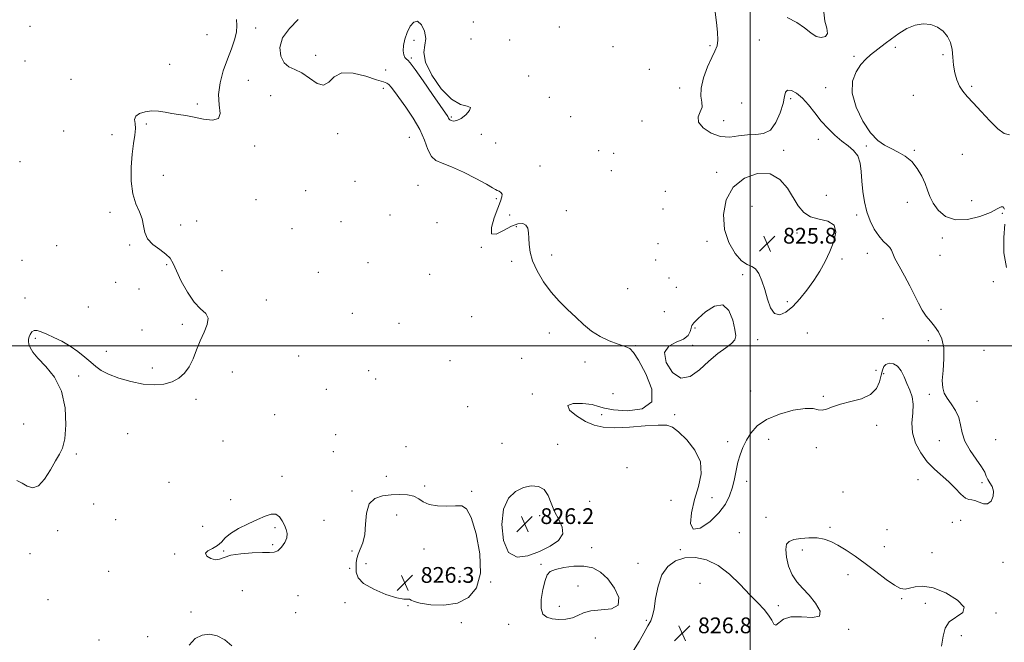
# Model space of a CAD drawing. Extents: x 2127300 to 2130200, y 342300 to 345200.
# Drawn here: x 2129129 to 2129629, y 343350 to 343665 of the extents above; entities that cross this region are included whole.
import ezdxf

# ---------------------------------------------------------------- set-up
doc = ezdxf.new("R2010")
doc.units = 0
doc.header["$MEASUREMENT"] = 0
for name, color, linetype, lineweight in [('32000', 7, 'Continuous', 0), ('DTM SPOT ELEVATION', 2, 'Continuous', 13), ('INTERMEDIATE CONTOUR', 44, 'Continuous', 0), ('INTERMEDIATE CONTOUR DEPRESSION', 44, 'Continuous', 0), ('SPOT ELEVATION', 7, 'Continuous', 0)]:
    doc.layers.add(name, color=color, linetype=linetype, lineweight=lineweight)
doc.styles.add('Style-ITALICS', font='ITALICS.shx')

# ---------------------------------------------------------------- blocks, each defined once
blk = doc.blocks.new('SPOT')
at = {"layer": 'SPOT ELEVATION'}
for p, q in [((-3.91, -3.91), (3.82, 3.81)), ((-1.65, 3.77), (1.72, -3.93))]:
    blk.add_line(p, q, dxfattribs=at)

msp = doc.modelspace()

# ---------------------------------------------------------------- linework, layer by layer
at = {"layer": '32000', "flags": 128}
for points in [[(2129500, 345000), (2129500, 342500)], [(2130000, 343500), (2127500, 343500)]]:
    msp.add_lwpolyline(points, dxfattribs=at)
at = {"layer": 'DTM SPOT ELEVATION'}
for p in [(2129134.61, 343662.11, 826.8), (2129249.12, 343661.18, 825.9), (2129359.54, 343664.36, 826.3), (2129403.12, 343661.72, 827.7), (2129224.42, 343657.94, 826.2), (2129358.33, 343655.64, 826.2), (2129378.02, 343655.2, 826.2), (2129504.69, 343655.21, 825.6), (2129329.42, 343654.92, 828.7), (2129430.47, 343651.82, 826.8), (2129479.59, 343652.27, 826.1), (2129573.71, 343651.52, 826.1), (2129279.52, 343647.35, 826.2), (2129328.19, 343646, 828.2), (2129552.73, 343646.83, 825.9), (2129597.79, 343647.7, 826.1), (2129132.2, 343644.59, 826.8), (2129205.6, 343642.77, 826.3), (2129448.79, 343640.29, 826.2), (2129155.43, 343635.25, 826.4), (2129315.15, 343639.87, 827.1), (2129387.67, 343636.89, 827.6), (2129245.47, 343634.76, 825.8), (2129313.88, 343630.62, 825.5), (2129464.29, 343630.79, 826.3), (2129538.23, 343630.95, 825.8), (2129612.31, 343631.68, 825.8), (2129256.68, 343626.95, 825.6), (2129398.2, 343626.06, 826.1), (2129520.6, 343625.49, 826.1), (2129582.73, 343627.08, 826.7), (2129219.55, 343622.72, 826.1), (2129495.75, 343623.27, 825.2), (2129348.46, 343616.17, 828.2), (2129408.94, 343616.24, 826.7), (2129193.65, 343612.51, 825.9), (2129445.17, 343614.03, 826.3), (2129486.62, 343614.21, 825.8), (2129151.82, 343609.01, 826.4), (2129176.21, 343607.15, 826.3), (2129290.72, 343607.62, 825.8), (2129327.07, 343605.79, 824.9), (2129363.71, 343607.28, 827.5), (2129248.7, 343601.37, 825.9), (2129370.85, 343602.98, 827.7), (2129534.61, 343604.74, 826.1), (2129558.9, 343601.38, 825.9), (2129423.12, 343598.95, 826.1), (2129430.76, 343597.67, 827.5), (2129517, 343599.27, 826.3), (2129583.34, 343599.18, 826.1), (2129607.6, 343597.12, 826.9), (2129129.54, 343593.38, 826.2), (2129393.42, 343591.26, 827.4), (2129202.33, 343586.52, 825.5), (2129429.54, 343588.85, 827.4), (2129482.98, 343588.05, 826.3), (2129299.61, 343583.5, 825.5), (2129331.46, 343581.36, 824.8), (2129274.54, 343578.79, 825.4), (2129457.01, 343578.46, 827.1), (2129538.65, 343576.37, 826.6), (2129249.4, 343574.19, 825.5), (2129371.26, 343574.62, 825.7), (2129500.9, 343570.8, 825.2), (2129579.73, 343572.87, 825.5), (2129612.33, 343573.61, 826.9), (2129175.2, 343567.73, 826.3), (2129317.26, 343566.33, 825.9), (2129377.98, 343566.43, 826.9), (2129406.7, 343568.54, 827.6), (2129455.75, 343569.39, 826.1), (2129554.1, 343566.46, 826.1), (2129628.01, 343567.18, 825.8), (2129211.06, 343561.27, 825.7), (2129219.17, 343563.37, 825.8), (2129292.36, 343562.92, 825.7), (2129341.08, 343562.58, 825.6), (2129381.39, 343560.4, 825.5), (2129267.5, 343559.46, 825.8), (2129523.69, 343557.3, 825.7), (2129148.2, 343550.79, 826.3), (2129185.17, 343551.16, 826.1), (2129453.31, 343551.88, 826.1), (2129478.12, 343553, 826.3), (2129597.46, 343554.65, 825.6), (2129363.55, 343549.91, 825.9), (2129399.28, 343546.08, 826.9), (2129559.46, 343546.93, 826.2), (2129596.28, 343545.93, 825.6), (2129130.57, 343543.31, 826.4), (2129203.93, 343541.19, 826.1), (2129306.09, 343542.14, 825.5), (2129378.96, 343542.86, 825.3), (2129452.15, 343543.5, 827.3), (2129546.6, 343544.09, 826.1), (2129232.13, 343538.16, 825.3), (2129280.99, 343537.22, 825.4), (2129337.47, 343536.27, 825.6), (2129496.13, 343536.06, 826.1), (2129178.2, 343532.3, 826.6), (2129458.86, 343534.39, 826.1), (2129623.3, 343532.48, 825.8), (2129189.99, 343528.8, 826.5), (2129437.84, 343528.96, 827.7), (2129462.56, 343529.74, 827.4), (2129132.2, 343524.24, 826.3), (2129254.58, 343523.31, 825.5), (2129518.9, 343522.41, 825.9), (2129164.22, 343519.71, 826.5), (2129298.23, 343516.43, 825.5), (2129456.51, 343517.3, 827.4), (2129596.87, 343518.54, 825.8), (2129212, 343510.99, 826.3), (2129321.87, 343511.37, 825.6), (2129358.72, 343514.8, 825.7), (2129567.34, 343513.79, 826.4), (2129191.48, 343507.98, 826.1), (2129398.07, 343506.53, 825.1), (2129472, 343509.04, 825.8), (2129529.09, 343506.51, 826.3), (2129137.38, 343503.87, 825.9), (2129503.79, 343503.1, 826.1), (2129590.42, 343502.59, 826.2), (2129173.38, 343497.16, 826.1), (2129441.84, 343500.09, 826.1), (2129470.79, 343500.29, 825.8), (2129618.59, 343497.77, 825.6), (2129270.88, 343494.86, 825.1), (2129347.79, 343492.56, 825.3), (2129384.12, 343493.59, 825.7), (2129416.15, 343491.77, 825.2), (2129196.74, 343488.69, 826.2), (2129237.32, 343486.71, 825.4), (2129306.43, 343487.36, 825.4), (2129563.78, 343487.63, 826.3), (2129567.81, 343485.88, 825.9), (2129159.41, 343484.65, 825.9), (2129310.1, 343483.17, 825.4), (2129285.03, 343477.99, 825.1), (2129389.55, 343475.49, 825.9), (2129430.42, 343475.74, 825.1), (2129500.21, 343477.01, 826.5), (2129218.88, 343472.93, 825.8), (2129537.09, 343474.44, 826.1), (2129590.98, 343475.34, 826.1), (2129615.07, 343471.84, 825.8), (2129356.62, 343469.13, 824.6), (2129131.41, 343460.41, 826.4), (2129258.83, 343465.01, 825.3), (2129424.66, 343465.14, 826.2), (2129461.63, 343465.12, 826.1), (2129184.2, 343455.39, 825.5), (2129564.22, 343459.75, 825.7), (2129232.5, 343451.8, 825.4), (2129289.8, 343454.95, 824.8), (2129374.03, 343450.5, 825.6), (2129488.67, 343451.42, 826.3), (2129509.33, 343452.58, 825.6), (2129595.91, 343451.96, 826.3), (2129624.58, 343452.48, 825.5), (2129288.61, 343446.26, 824.9), (2129325.47, 343448.78, 825.8), (2129402.4, 343449.98, 825.6), (2129533.52, 343448.3, 825.8), (2129158.22, 343445.08, 825.9), (2129437.5, 343438.18, 825.5), (2129205.19, 343430.75, 825.4), (2129262.54, 343433.85, 825.8), (2129315.43, 343433.72, 825.3), (2129498.18, 343431.29, 825.7), (2129585.07, 343432.04, 825.8), (2129617.55, 343430.67, 826.2), (2129298.06, 343426.29, 825.7), (2129334.84, 343428.98, 825.7), (2129358.67, 343426.11, 825.8), (2129547.17, 343425.8, 825.5), (2129236.39, 343422.02, 825.8), (2129418.59, 343421.16, 825.1), (2129459.86, 343421.68, 825.4), (2129480.57, 343422.93, 826.5), (2129166.98, 343419.69, 825.2), (2129178.17, 343411.76, 825.1), (2129283.85, 343411.47, 825.6), (2129320.73, 343414.23, 826.8), (2129393.22, 343413.77, 826.3), (2129508.09, 343413.01, 825.4), (2129602.64, 343410.51, 825.8), (2129606.87, 343411.42, 825.7), (2129148.64, 343406.17, 825.8), (2129222.33, 343408.51, 825.5), (2129258.98, 343407.83, 826.1), (2129540.53, 343407.98, 825.8), (2129569.34, 343406.8, 825.5), (2129494.56, 343405.15, 825.3), (2129232.83, 343395.98, 826.1), (2129257.78, 343399.12, 826.2), (2129298.04, 343395.99, 825.6), (2129334.54, 343396.94, 826.6), (2129419.56, 343397.67, 825.8), (2129464.57, 343396.58, 825.9), (2129526.44, 343396.42, 826.3), (2129568.15, 343398.17, 825.5), (2129134.73, 343394.49, 825.4), (2129208.13, 343394.36, 825.9), (2129592.32, 343395.01, 825.6), (2129174.54, 343385.53, 824.8), (2129296.81, 343387.17, 825.4), (2129305.15, 343389.46, 826.9), (2129393.94, 343389.13, 825.9), (2129443.08, 343389.65, 825.7), (2129628.24, 343390.16, 825.6), (2129352.74, 343382.96, 827.1), (2129549.69, 343383.95, 826.4), (2129242.36, 343375.82, 824.9), (2129368.37, 343380.22, 825.9), (2129412.67, 343378.08, 826.3), (2129474.61, 343379.56, 826.6), (2129143.85, 343371.26, 825.2), (2129270.55, 343373.26, 825.1), (2129576.85, 343371.75, 826.1), (2129294.39, 343369.69, 825.1), (2129326.49, 343368.12, 825.9), (2129403.13, 343367.78, 826.3), (2129514.26, 343368.17, 825.7), (2129588.84, 343369.39, 826.3), (2129216.38, 343365.04, 825.6), (2129269.36, 343364.63, 825.4), (2129447.26, 343360.7, 825.9), (2129624.79, 343364.54, 825.9), (2129353.5, 343359.51, 825.5), (2129377.52, 343358.66, 825.6), (2129550.02, 343356.13, 826.1), (2129169.73, 343350.76, 824.5), (2129194.38, 343352.41, 825.4), (2129421.42, 343351.85, 825.6), (2129607.12, 343353, 825.7)]:
    msp.add_point(p, dxfattribs=at)
at = {"layer": 'INTERMEDIATE CONTOUR'}
for points in [[(2129128.045, 343431.634, 826), (2129130.629, 343430.263, 826), (2129133.299, 343428.739, 826), (2129136.1, 343427.924, 826), (2129139.037, 343428.913, 826), (2129142.075, 343432.357, 826), (2129145.011, 343437.14, 826), (2129147.603, 343441.701, 826), (2129149.66, 343445.011, 826), (2129151.198, 343448.166, 826), (2129152.288, 343452.793, 826), (2129152.892, 343459.974, 826), (2129152.554, 343468.618, 826), (2129150.714, 343477.089, 826), (2129147.111, 343484.068, 826), (2129142.686, 343489.506, 826), (2129138.684, 343493.671, 826), (2129136.066, 343496.82, 826), (2129134.675, 343499.163, 826), (2129134.071, 343500.902, 826), (2129133.879, 343502.237, 826), (2129133.976, 343503.379, 826), (2129134.303, 343504.541, 826), (2129134.825, 343505.841, 826), (2129135.599, 343507.029, 826), (2129136.707, 343507.759, 826), (2129138.24, 343507.767, 826), (2129140.337, 343507.108, 826), (2129143.146, 343505.92, 826), (2129146.73, 343504.314, 826), (2129150.795, 343502.313, 826), (2129154.961, 343499.912, 826), (2129158.893, 343497.162, 826), (2129162.433, 343494.318, 826), (2129165.469, 343491.689, 826), (2129168.038, 343489.489, 826), (2129170.782, 343487.567, 826), (2129174.494, 343485.678, 826), (2129179.696, 343483.681, 826), (2129185.825, 343481.855, 826), (2129192.049, 343480.585, 826), (2129197.674, 343480.173, 826), (2129202.572, 343480.599, 826), (2129206.754, 343481.762, 826), (2129210.245, 343483.586, 826), (2129213.118, 343486.107, 826), (2129215.46, 343489.387, 826), (2129217.387, 343493.421, 826), (2129219.137, 343497.928, 826), (2129220.976, 343502.558, 826), (2129223, 343506.978, 826), (2129224.616, 343510.906, 826), (2129225.058, 343514.08, 826), (2129223.792, 343516.446, 826), (2129221.208, 343518.803, 826), (2129217.93, 343522.164, 826), (2129214.533, 343527.16, 826), (2129211.416, 343532.896, 826), (2129208.929, 343538.099, 826), (2129207.235, 343541.82, 826), (2129205.739, 343544.413, 826), (2129203.658, 343546.556, 826), (2129200.51, 343548.826, 826), (2129197.025, 343551.373, 826), (2129194.235, 343554.243, 826), (2129192.85, 343557.453, 826), (2129192.274, 343560.89, 826), (2129191.589, 343564.411, 826), (2129190.14, 343567.988, 826), (2129188.316, 343572.057, 826), (2129186.772, 343577.17, 826), (2129186.015, 343583.618, 826), (2129185.977, 343590.654, 826), (2129186.447, 343597.267, 826), (2129187.191, 343602.66, 826), (2129187.887, 343606.882, 826), (2129188.195, 343610.192, 826), (2129187.957, 343612.825, 826), (2129187.747, 343614.917, 826), (2129188.325, 343616.579, 826), (2129190.233, 343617.888, 826), (2129193.147, 343618.781, 826), (2129196.526, 343619.162, 826), (2129199.926, 343618.994, 826), (2129203.281, 343618.477, 826), (2129206.62, 343617.87, 826), (2129210.011, 343617.358, 826), (2129213.684, 343616.822, 826), (2129217.907, 343616.068, 826), (2129222.714, 343615.075, 826), (2129227.201, 343614.524, 826), (2129230.228, 343615.267, 826), (2129231.07, 343617.926, 826), (2129230.651, 343622.2, 826), (2129230.305, 343627.555, 826), (2129231.063, 343633.479, 826), (2129232.732, 343639.552, 826), (2129234.809, 343645.372, 826), (2129236.831, 343650.61, 826), (2129238.464, 343655.209, 826), (2129239.413, 343659.183, 826), (2129239.546, 343662.584, 826), (2129239.404, 343665.613, 826)], [(2129270.634, 343665.579, 826), (2129266.276, 343661.043, 826), (2129262.831, 343656.273, 826), (2129261.432, 343651.403, 826), (2129261.852, 343646.957, 826), (2129263.523, 343643.557, 826), (2129265.96, 343641.55, 826), (2129268.995, 343640.191, 826), (2129272.54, 343638.457, 826), (2129276.443, 343635.749, 826), (2129280.295, 343633.153, 826), (2129283.621, 343632.177, 826), (2129286.209, 343633.754, 826), (2129288.899, 343636.523, 826), (2129292.791, 343638.546, 826), (2129298.534, 343638.414, 826), (2129304.971, 343636.827, 826), (2129310.496, 343635.013, 826), (2129313.917, 343633.908, 826), (2129315.713, 343633.267, 826), (2129316.78, 343632.555, 826), (2129317.918, 343631.275, 826), (2129319.544, 343629.101, 826), (2129325.359, 343621.081, 826), (2129329.098, 343615.553, 826), (2129332.424, 343609.765, 826), (2129334.792, 343604.293, 826), (2129336.558, 343599.599, 826), (2129338.306, 343596.119, 826), (2129340.586, 343594.049, 826), (2129343.831, 343592.632, 826), (2129348.439, 343590.872, 826), (2129354.505, 343588.084, 826), (2129360.894, 343584.835, 826), (2129366.166, 343582.001, 826), (2129369.281, 343580.24, 826), (2129370.795, 343579.336, 826), (2129371.661, 343578.853, 826), (2129372.621, 343578.406, 826), (2129373.557, 343577.814, 826), (2129374.137, 343576.945, 826), (2129374.085, 343575.615, 826), (2129373.363, 343573.42, 826), (2129371.987, 343569.901, 826), (2129370.151, 343564.975, 826), (2129368.749, 343560.047, 826), (2129368.847, 343556.896, 826), (2129371.146, 343556.737, 826), (2129374.863, 343558.534, 826), (2129378.85, 343560.686, 826), (2129382.152, 343561.886, 826), (2129384.613, 343562.003, 826), (2129386.269, 343561.199, 826), (2129387.196, 343559.625, 826), (2129387.601, 343557.399, 826), (2129387.731, 343554.625, 826), (2129387.855, 343551.375, 826), (2129388.356, 343547.574, 826), (2129389.642, 343543.111, 826), (2129392.004, 343537.975, 826), (2129395.248, 343532.544, 826), (2129399.064, 343527.297, 826), (2129403.166, 343522.604, 826), (2129407.37, 343518.403, 826), (2129411.519, 343514.525, 826), (2129415.522, 343510.859, 826), (2129419.557, 343507.523, 826), (2129423.864, 343504.69, 826), (2129428.531, 343502.49, 826), (2129433.016, 343500.853, 826), (2129436.622, 343499.665, 826), (2129438.955, 343498.625, 826)], [(2129438.955, 343498.625, 826), (2129440.835, 343496.697, 826), (2129443.381, 343492.661, 826), (2129447.118, 343485.884, 826), (2129450.172, 343478.086, 826), (2129450.074, 343471.575, 826), (2129445.261, 343468.091, 826), (2129437.813, 343467.096, 826), (2129430.716, 343467.486, 826), (2129426.158, 343468.313, 826), (2129423.124, 343469.258, 826), (2129419.799, 343470.162, 826), (2129415.02, 343470.817, 826), (2129410.233, 343470.836, 826), (2129407.535, 343469.785, 826), (2129408.413, 343467.445, 826), (2129411.902, 343464.447, 826), (2129416.424, 343461.637, 826), (2129420.807, 343459.699, 826), (2129425.5, 343458.666, 826), (2129431.36, 343458.411, 826), (2129438.829, 343458.76, 826), (2129446.701, 343459.359, 826), (2129453.357, 343459.812, 826), (2129457.691, 343459.719, 826), (2129460.651, 343458.681, 826), (2129463.697, 343456.299, 826), (2129467.803, 343452.326, 826), (2129471.992, 343447.127, 826), (2129474.8, 343441.217, 826), (2129475.19, 343435.025, 826), (2129473.832, 343428.622, 826), (2129471.821, 343421.988, 826), (2129470.189, 343415.343, 826), (2129469.708, 343409.863, 826), (2129471.084, 343406.962, 826), (2129474.678, 343407.585, 826), (2129479.464, 343410.799, 826), (2129484.068, 343415.202, 826), (2129487.414, 343419.642, 826), (2129489.6, 343423.96, 826), (2129491.022, 343428.249, 826), (2129492.042, 343432.567, 826), (2129492.899, 343436.828, 826), (2129493.8, 343440.915, 826), (2129494.925, 343444.751, 826), (2129496.352, 343448.427, 826), (2129498.133, 343452.077, 826), (2129500.403, 343455.774, 826), (2129503.629, 343459.362, 826), (2129508.361, 343462.623, 826), (2129514.809, 343465.339, 826), (2129521.817, 343467.286, 826), (2129527.888, 343468.239, 826), (2129531.933, 343468.137, 826), (2129534.489, 343467.569, 826), (2129536.502, 343467.29, 826), (2129538.811, 343467.857, 826), (2129541.838, 343469.041, 826), (2129545.898, 343470.414, 826), (2129551.075, 343471.697, 826), (2129556.51, 343473.182, 826), (2129561.112, 343475.307, 826), (2129564.067, 343478.332, 826), (2129565.668, 343481.799, 826), (2129566.488, 343485.07, 826), (2129567.055, 343487.631, 826), (2129567.732, 343489.446, 826), (2129568.836, 343490.603, 826), (2129570.569, 343491.137, 826), (2129572.668, 343490.887, 826), (2129574.75, 343489.645, 826), (2129576.524, 343487.312, 826), (2129578.065, 343484.239, 826), (2129579.536, 343480.889, 826), (2129581.012, 343477.597, 826), (2129582.213, 343474.192, 826), (2129582.77, 343470.372, 826), (2129582.515, 343465.928, 826), (2129582.087, 343460.998, 826), (2129582.326, 343455.812, 826), (2129583.864, 343450.604, 826), (2129586.503, 343445.644, 826), (2129589.833, 343441.207, 826), (2129593.481, 343437.466, 826), (2129600.79, 343431.003, 826), (2129604.05, 343427.744, 826), (2129606.871, 343424.814, 826), (2129609.161, 343422.781, 826), (2129610.908, 343421.982, 826), (2129612.412, 343421.854, 826), (2129614.053, 343421.606, 826), (2129616.096, 343420.729, 826), (2129618.339, 343419.829, 826), (2129620.467, 343419.793, 826), (2129622.182, 343421.233, 826), (2129623.261, 343423.661, 826), (2129623.5, 343426.315, 826), (2129622.818, 343428.586, 826), (2129621.64, 343430.482, 826), (2129620.513, 343432.165, 826), (2129619.782, 343433.838, 826), (2129618.976, 343435.869, 826), (2129617.418, 343438.667, 826), (2129614.709, 343442.487, 826), (2129611.555, 343446.962, 826), (2129608.935, 343451.568, 826), (2129607.527, 343455.883, 826), (2129606.791, 343459.884, 826), (2129605.883, 343463.647, 826), (2129604.192, 343467.216, 826), (2129602.043, 343470.507, 826), (2129599.991, 343473.401, 826), (2129598.501, 343475.924, 826), (2129597.662, 343478.679, 826), (2129597.471, 343482.41, 826), (2129597.833, 343487.573, 826), (2129598.275, 343493.455, 826), (2129598.231, 343499.054, 826), (2129597.284, 343503.586, 826), (2129595.619, 343507.142, 826), (2129593.569, 343510.033, 826), (2129591.425, 343512.578, 826), (2129589.299, 343515.128, 826), (2129587.26, 343518.042, 826), (2129585.327, 343521.603, 826), (2129583.318, 343525.788, 826), (2129581, 343530.499, 826), (2129578.276, 343535.543, 826), (2129575.579, 343540.358, 826), (2129573.478, 343544.292, 826), (2129572.337, 343546.895, 826), (2129571.701, 343548.544, 826), (2129570.915, 343549.825, 826), (2129569.476, 343551.263, 826), (2129567.498, 343553.153, 826), (2129565.251, 343555.733, 826), (2129562.989, 343559.169, 826), (2129560.912, 343563.342, 826), (2129559.206, 343568.062, 826), (2129558.004, 343573.135, 826), (2129557.223, 343578.352, 826), (2129556.73, 343583.503, 826), (2129556.35, 343588.372, 826), (2129555.747, 343592.736, 826), (2129554.547, 343596.368, 826), (2129552.48, 343599.164, 826), (2129549.702, 343601.511, 826), (2129546.474, 343603.921, 826), (2129543.035, 343606.808, 826), (2129539.531, 343610.205, 826), (2129536.083, 343614.046, 826), (2129532.784, 343618.197, 826), (2129529.614, 343622.241, 826), (2129526.524, 343625.692, 826), (2129523.53, 343628.142, 826), (2129520.907, 343629.49, 826), (2129518.998, 343629.715, 826), (2129517.983, 343628.779, 826), (2129517.409, 343626.59, 826), (2129516.663, 343623.037, 826), (2129515.243, 343618.249, 826), (2129513.086, 343613.289, 826), (2129510.238, 343609.457, 826), (2129506.767, 343607.658, 826), (2129502.822, 343607.222, 826), (2129498.576, 343607.083, 826), (2129494.169, 343606.489, 826), (2129489.618, 343605.934, 826), (2129484.911, 343606.226, 826), (2129480.188, 343607.922, 826), (2129476.197, 343610.584, 826), (2129473.835, 343613.523, 826), (2129473.637, 343616.198, 826), (2129474.664, 343618.643, 826), (2129475.61, 343621.041, 826), (2129475.549, 343623.61, 826), (2129475.057, 343626.727, 826), (2129475.092, 343630.808, 826), (2129476.334, 343636.02, 826), (2129478.368, 343641.54, 826), (2129480.504, 343646.298, 826), (2129482.163, 343649.585, 826), (2129483.216, 343652.139, 826), (2129483.643, 343655.061, 826), (2129483.472, 343659.164, 826), (2129482.911, 343664.114, 826), (2129482.215, 343669.287, 826)], [(2129518.811, 343666.507, 826), (2129523.763, 343664.098, 826), (2129527.637, 343661.421, 826), (2129530.716, 343658.871, 826), (2129533.441, 343657.027, 826), (2129536.082, 343656.36, 826), (2129538.219, 343656.894, 826), (2129539.261, 343658.541, 826), (2129538.893, 343661.211, 826), (2129537.899, 343664.803, 826), (2129537.338, 343669.208, 826)], [(2129335.296, 343643.849, 828), (2129334.443, 343648.792, 828), (2129334.943, 343652.543, 828), (2129335.422, 343655.984, 828), (2129334.815, 343659.682, 828), (2129333.287, 343662.932, 828), (2129331.312, 343664.71, 828), (2129329.308, 343664.289, 828), (2129327.467, 343662.136, 828), (2129325.924, 343659.013, 828), (2129324.797, 343655.615, 828), (2129324.134, 343652.359, 828), (2129323.967, 343649.592, 828), (2129324.283, 343647.579, 828), (2129324.902, 343646.251, 828), (2129325.597, 343645.456, 828), (2129326.298, 343644.876, 828), (2129327.547, 343643.527, 828), (2129330.04, 343640.261, 828), (2129334.14, 343634.451, 828), (2129338.886, 343627.557, 828), (2129346.586, 343616.281, 828), (2129347.002, 343615.588, 828), (2129347.246, 343615.088, 828), (2129347.605, 343614.643, 828), (2129348.303, 343614.277, 828), (2129349.516, 343614.065, 828), (2129351.228, 343614.291, 828), (2129353.376, 343615.287, 828), (2129355.759, 343617.193, 828), (2129357.619, 343619.376, 828), (2129358.064, 343621.009, 828), (2129356.437, 343621.661, 828), (2129353.042, 343622.499, 828), (2129348.42, 343625.085, 828), (2129343.213, 343630.423, 828), (2129338.46, 343637.276, 828), (2129335.296, 343643.849, 828)], [(2129631.533, 343607.104, 826), (2129628.867, 343607.798, 826), (2129625.683, 343610.13, 826), (2129621.616, 343614.105, 826), (2129617.19, 343618.847, 826), (2129613.149, 343623.263, 826), (2129610.066, 343626.558, 826), (2129607.834, 343629.143, 826), (2129606.172, 343631.731, 826), (2129604.85, 343634.879, 826), (2129603.843, 343638.521, 826), (2129603.176, 343642.434, 826), (2129602.804, 343646.407, 826), (2129602.415, 343650.268, 826), (2129601.629, 343653.857, 826), (2129600.138, 343657.024, 826), (2129597.936, 343659.668, 826), (2129595.089, 343661.699, 826), (2129591.678, 343663.008, 826), (2129587.844, 343663.423, 826), (2129583.738, 343662.753, 826), (2129579.53, 343660.934, 826), (2129575.447, 343658.4, 826), (2129571.733, 343655.71, 826), (2129568.56, 343653.314, 826), (2129561.006, 343647.567, 826), (2129558.652, 343645.506, 826), (2129556.21, 343642.785, 826), (2129553.749, 343639.068, 826), (2129551.988, 343634.234, 826), (2129551.806, 343628.219, 826), (2129553.77, 343621.167, 826), (2129557.206, 343614.069, 826), (2129561.126, 343608.123, 826), (2129564.751, 343604.194, 826), (2129568.129, 343601.79, 826), (2129571.516, 343600.085, 826), (2129575.081, 343598.346, 826), (2129578.649, 343596.232, 826), (2129581.959, 343593.498, 826), (2129584.79, 343590.019, 826), (2129587.08, 343586.145, 826), (2129588.808, 343582.342, 826), (2129590.043, 343578.946, 826), (2129591.22, 343575.753, 826), (2129592.868, 343572.425, 826), (2129595.447, 343568.834, 826), (2129599.152, 343565.688, 826), (2129604.112, 343563.903, 826), (2129610.238, 343564.095, 826), (2129616.562, 343565.668, 826), (2129621.9, 343567.721, 826), (2129625.369, 343569.459, 826), (2129627.31, 343570.492, 826), (2129628.368, 343570.535, 826), (2129629.061, 343569.295, 826)], [(2129629.28, 343561.671, 826), (2129628.77, 343554.896, 826), (2129628.703, 343547.141, 826), (2129630.098, 343539.688, 826)], [(2129400.738, 343415.978, 826), (2129399.048, 343420.198, 826), (2129397.519, 343424.081, 826), (2129395.529, 343427.047, 826), (2129392.618, 343428.646, 826), (2129388.971, 343428.931, 826), (2129384.938, 343428.085, 826), (2129380.9, 343426.16, 826), (2129377.377, 343422.704, 826), (2129374.923, 343417.136, 826), (2129374.014, 343409.364, 826), (2129374.819, 343401.252, 826), (2129377.43, 343395.149, 826), (2129381.795, 343392.786, 826), (2129387.28, 343393.41, 826), (2129393.108, 343395.646, 826), (2129398.502, 343398.352, 826), (2129402.691, 343401.316, 826), (2129404.903, 343404.558, 826), (2129404.693, 343408.092, 826), (2129402.912, 343411.905, 826), (2129400.738, 343415.978, 826)], [(2129303.93, 343379.44, 826), (2129309.067, 343376.498, 826), (2129315.263, 343373.914, 826), (2129320.806, 343372.138, 826), (2129324.385, 343371.443, 826), (2129326.303, 343371.406, 826), (2129327.266, 343371.427, 826), (2129328.02, 343371.039, 826), (2129329.481, 343370.305, 826), (2129332.602, 343369.417, 826), (2129337.969, 343368.635, 826), (2129344.681, 343368.476, 826), (2129351.466, 343369.526, 826), (2129357.189, 343372.328, 826), (2129361.258, 343377.266, 826), (2129363.215, 343384.684, 826), (2129362.849, 343394.466, 826), (2129360.925, 343404.661, 826), (2129358.456, 343412.859, 826), (2129356.179, 343417.295, 826), (2129353.739, 343418.797, 826), (2129350.508, 343418.84, 826), (2129346.128, 343418.696, 826), (2129341.326, 343418.828, 826), (2129337.098, 343419.496, 826), (2129334.132, 343420.83, 826), (2129331.867, 343422.437, 826), (2129329.435, 343423.792, 826), (2129326.164, 343424.493, 826), (2129322.18, 343424.629, 826), (2129317.808, 343424.409, 826), (2129313.414, 343423.9, 826), (2129309.535, 343422.581, 826), (2129306.746, 343419.783, 826), (2129305.396, 343415.15, 826), (2129304.91, 343409.562, 826), (2129304.481, 343404.21, 826), (2129303.511, 343400.021, 826), (2129302.239, 343396.865, 826), (2129301.11, 343394.347, 826), (2129300.46, 343392.108, 826), (2129300.191, 343389.935, 826), (2129300.097, 343387.65, 826), (2129300.16, 343385.115, 826), (2129301.126, 343382.356, 826), (2129303.93, 343379.44, 826)], [(2129236.574, 343393.755, 826), (2129241.654, 343394.536, 826), (2129247.412, 343394.987, 826), (2129252.559, 343395.143, 826), (2129256.139, 343395.108, 826), (2129258.514, 343395.267, 826), (2129260.381, 343396.074, 826), (2129262.252, 343397.827, 826), (2129263.919, 343400.186, 826), (2129264.989, 343402.654, 826), (2129265.185, 343404.854, 826), (2129264.675, 343406.892, 826), (2129263.742, 343408.995, 826), (2129262.598, 343411.263, 826), (2129261.178, 343413.284, 826), (2129259.345, 343414.522, 826), (2129256.964, 343414.577, 826), (2129253.895, 343413.606, 826), (2129249.997, 343411.901, 826), (2129245.298, 343409.739, 826), (2129240.49, 343407.334, 826), (2129236.433, 343404.878, 826), (2129233.706, 343402.55, 826), (2129231.77, 343400.456, 826), (2129229.803, 343398.684, 826), (2129227.29, 343397.269, 826), (2129224.937, 343396.036, 826), (2129223.757, 343394.757, 826), (2129224.44, 343393.316, 826), (2129226.396, 343392.058, 826), (2129228.711, 343391.44, 826), (2129230.765, 343391.763, 826), (2129233.106, 343392.697, 826), (2129236.574, 343393.755, 826)], [(2129597.092, 343347.577, 826), (2129597.98, 343352.653, 826), (2129598.968, 343356.752, 826), (2129601.018, 343359.947, 826), (2129607.836, 343364.684, 826), (2129608.587, 343367.429, 826), (2129605.267, 343371.007, 826), (2129599.299, 343374.642, 826), (2129592.845, 343377.272, 826), (2129587.65, 343378.152, 826), (2129583.788, 343377.794, 826), (2129580.918, 343377.022, 826), (2129578.638, 343376.591, 826), (2129576.311, 343376.969, 826), (2129573.24, 343378.548, 826), (2129568.944, 343381.541, 826), (2129563.807, 343385.435, 826), (2129558.427, 343389.534, 826), (2129553.317, 343393.246, 826), (2129548.651, 343396.398, 826), (2129544.52, 343398.918, 826), (2129540.928, 343400.757, 826), (2129537.535, 343401.952, 826), (2129533.914, 343402.557, 826), (2129529.815, 343402.641, 826), (2129525.693, 343402.315, 826), (2129522.177, 343401.699, 826), (2129519.766, 343400.82, 826), (2129518.436, 343399.317, 826), (2129518.03, 343396.733, 826), (2129518.41, 343392.832, 826), (2129519.512, 343388.254, 826), (2129521.287, 343383.859, 826), (2129523.675, 343380.252, 826), (2129526.573, 343377.028, 826), (2129529.868, 343373.528, 826), (2129533.232, 343369.388, 826), (2129535.484, 343365.435, 826), (2129535.229, 343362.796, 826), (2129531.637, 343362.171, 826), (2129526.124, 343362.575, 826), (2129520.67, 343362.598, 826), (2129516.831, 343361.275, 826), (2129513.042, 343358.305, 826), (2129512.002, 343358.862, 826), (2129510.918, 343360.774, 826), (2129509.376, 343363.404, 826), (2129507.035, 343366.28, 826), (2129503.833, 343369.607, 826), (2129499.779, 343373.754, 826), (2129494.923, 343378.862, 826), (2129489.484, 343384.148, 826), (2129483.72, 343388.6, 826), (2129477.884, 343391.41, 826), (2129472.205, 343392.595, 826), (2129466.904, 343392.375, 826), (2129462.194, 343390.91, 826), (2129458.255, 343388.099, 826), (2129455.255, 343383.782, 826), (2129453.279, 343378.033, 826), (2129452.058, 343371.883, 826), (2129451.241, 343366.604, 826), (2129450.491, 343363.065, 826), (2129449.543, 343360.536, 826), (2129448.147, 343357.887, 826), (2129446.133, 343354.268, 826), (2129443.629, 343349.95, 826), (2129440.84, 343345.483, 826)], [(2129399.557, 343361.549, 826), (2129402.947, 343361.228, 826), (2129406.524, 343361.322, 826), (2129409.808, 343361.961, 826), (2129412.545, 343363.166, 826), (2129415.387, 343364.535, 826), (2129419.21, 343365.559, 826), (2129424.441, 343365.989, 826), (2129429.692, 343366.613, 826), (2129433.124, 343368.481, 826), (2129433.405, 343372.257, 826), (2129431.234, 343377.084, 826), (2129427.819, 343381.723, 826), (2129424.124, 343385.162, 826), (2129420.141, 343387.299, 826), (2129415.619, 343388.261, 826), (2129410.49, 343388.218, 826), (2129405.419, 343387.509, 826), (2129401.255, 343386.516, 826), (2129398.597, 343385.446, 826), (2129397.046, 343383.8, 826), (2129395.954, 343380.901, 826), (2129394.857, 343376.402, 826), (2129394.023, 343371.252, 826), (2129393.902, 343366.733, 826), (2129394.843, 343363.817, 826), (2129396.783, 343362.269, 826), (2129399.557, 343361.549, 826)], [(2129237.08, 343347.723, 826), (2129233.509, 343350.895, 826), (2129229.687, 343352.894, 826), (2129225.785, 343353.669, 826), (2129221.99, 343353.212, 826), (2129218.474, 343351.469, 826), (2129215.339, 343348.199, 826)]]:
    msp.add_polyline3d(points, dxfattribs=at)
at = {"layer": 'INTERMEDIATE CONTOUR DEPRESSION'}
for points in [[(2129491.402, 343580.457, 826), (2129497.07, 343585.051, 826), (2129503.758, 343587.41, 826), (2129510.129, 343587.225, 826), (2129515.139, 343584.441, 826), (2129518.912, 343580.021, 826), (2129524.431, 343570.963, 826), (2129527.159, 343567.678, 826), (2129530.613, 343565.463, 826), (2129535.046, 343564.256, 826), (2129539.471, 343563.212, 826), (2129542.59, 343561.288, 826), (2129543.449, 343557.74, 826), (2129542.479, 343553.008, 826), (2129540.456, 343547.832, 826), (2129538.022, 343542.804, 826), (2129535.285, 343537.947, 826), (2129532.22, 343533.138, 826), (2129528.833, 343528.335, 826), (2129525.255, 343523.82, 826), (2129521.648, 343519.958, 826), (2129518.178, 343517.13, 826), (2129515.03, 343515.799, 826), (2129512.39, 343516.448, 826), (2129510.374, 343519.316, 826), (2129508.798, 343523.664, 826), (2129507.404, 343528.511, 826), (2129505.972, 343532.982, 826), (2129504.422, 343536.627, 826), (2129502.709, 343539.106, 826), (2129500.771, 343540.335, 826), (2129498.474, 343541.277, 826), (2129495.665, 343543.151, 826), (2129492.354, 343546.902, 826), (2129489.188, 343552.369, 826), (2129486.976, 343559.114, 826), (2129486.425, 343566.618, 826), (2129487.834, 343574.039, 826), (2129491.402, 343580.457, 826)], [(2129490.592, 343501.229, 826), (2129487.601, 343498.994, 826), (2129483.6, 343496.037, 826), (2129479.043, 343492.26, 826), (2129474.321, 343487.879, 826), (2129469.58, 343484.371, 826), (2129464.903, 343483.528, 826), (2129460.54, 343486.465, 826), (2129457.412, 343491.593, 826), (2129456.608, 343496.648, 826), (2129458.743, 343499.903, 826), (2129462.544, 343501.8, 826), (2129466.262, 343503.316, 826), (2129468.543, 343505.197, 826), (2129469.594, 343507.252, 826), (2129470.013, 343509.056, 826), (2129470.403, 343510.375, 826), (2129471.381, 343511.756, 826), (2129473.572, 343513.939, 826), (2129477.316, 343517.224, 826), (2129481.833, 343520.15, 826), (2129486.06, 343520.82, 826), (2129489.154, 343518, 826), (2129491.144, 343513.115, 826), (2129492.275, 343508.256, 826), (2129492.705, 343505.014, 826), (2129492.239, 343502.976, 826), (2129490.592, 343501.229, 826)]]:
    msp.add_polyline3d(points, dxfattribs=at)

# ---------------------------------------------------------------- block references
at = {"layer": 'SPOT ELEVATION'}
for p in [(2129508.669, 343551.875, 825.753), (2129385.586, 343409.611, 826.183), (2129324.844, 343379.772, 826.269), (2129465.51, 343354.197, 826.793)]:
    msp.add_blockref('SPOT', p, dxfattribs=at)

# ---------------------------------------------------------------- texts
at = {"layer": 'SPOT ELEVATION', "style": 'Style-ITALICS'}
for s, p in [('825.8', (2129516.669, 343551.875, 825.753)), ('826.2', (2129393.586, 343409.611, 826.183)), ('826.3', (2129332.844, 343379.772, 826.269)), ('826.8', (2129473.51, 343354.197, 826.793))]:
    msp.add_text(s, height=8, dxfattribs=at).set_placement(p)

doc.saveas('drawing.dxf')
